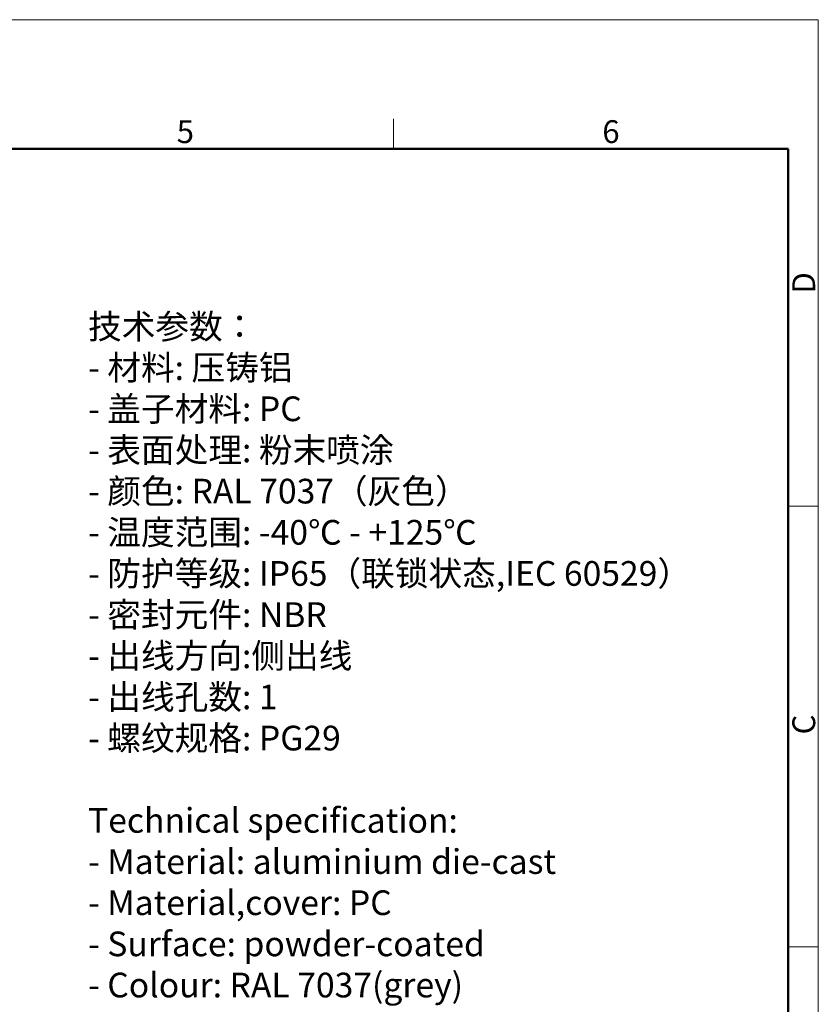
# Model space of a CAD drawing. Units: millimetres. Extents: x 7837 to 8431, y 2513 to 2933.
# Drawn here: x 8245 to 8431, y 2705 to 2933 of the extents above; entities that cross this region are included whole.
import ezdxf

# ---------------------------------------------------------------- set-up
doc = ezdxf.new("R2010")
doc.units = ezdxf.units.MM
doc.header["$LTSCALE"] = 65.395
for name, color, linetype, lineweight in [('Dim', 3, 'CONTINUOUS', 15), ('图框', 7, 'CONTINUOUS', 20), ('打标文字', 3, 'CONTINUOUS', 20)]:
    doc.layers.add(name, color=color, linetype=linetype, lineweight=lineweight)
doc.styles.add('Romans字体', font='romans.shx', dxfattribs={"width": 0.75})
doc.styles.get("Standard").update_dxf_attribs({"font": 'SIMFANG.TTF', "width": 0.75})

# ---------------------------------------------------------------- blocks, each defined once
blk = doc.blocks.new('A4图框-NEW')
at = {"layer": '图框', "color": 1, "lineweight": 18}
for p in [(833.41, 690.53), (1130.41, 480.53)]:
    blk.add_line(p, (1130.41, 690.53), dxfattribs=at)
at = {"layer": '图框', "color": 6}
for p, q in [((1081.09, 679.03), (1081.09, 675.53)), ((1130.41, 634.07), (1126.93, 634.07)), ((1130.41, 582.89), (1126.93, 582.89))]:
    blk.add_line(p, q, dxfattribs=at)
at = {"layer": '图框', "lineweight": 50}
for p in [(836.91, 675.53), (1126.93, 484.34)]:
    blk.add_line(p, (1126.93, 675.53), dxfattribs=at)
at = {"layer": '图框', "color": 6, "char_height": 2.65, "width": 2.5579, "attachment_point": 1, "style": 'Romans字体'}
for s, insert in [('5', (1055.9, 678.86)), ('6', (1105.33, 678.86))]:
    blk.add_mtext(s, dxfattribs=dict(at, insert=insert))
at = {"layer": '图框', "color": 6, "char_height": 2.65, "width": 2.5579, "attachment_point": 1, "rotation": 90, "style": 'Romans字体'}
for s, insert in [('D', (1127.4, 658.73)), ('C', (1127.4, 607.55))]:
    blk.add_mtext(s, dxfattribs=dict(at, insert=insert))

msp = doc.modelspace()

# ---------------------------------------------------------------- block references
at = {"layer": 'Dim', "xscale": 2.000008417976848, "yscale": 2.000008417976848, "zscale": 2.000008417976848}
msp.add_blockref('A4图框-NEW', (6169.99, 1552.08), dxfattribs=at)

# ---------------------------------------------------------------- texts
at = {"layer": '打标文字', "color": 3, "insert": (8261.21, 2864.78), "char_height": 5.73336, "width": 178.0918, "attachment_point": 1}
msp.add_mtext('\\A1;{\\f仿宋_GB2312|b0|i0|c134|p49;技术参数：\\Fromans|c134;\\P- \\f仿宋_GB2312|b0|i0|c134|p49;材料\\Fromans|c134;: \\f仿宋_GB2312|b0|i0|c134|p49;压铸铝\\Fromans|c134;\\P- \\f仿宋_GB2312|b0|i0|c134|p49;盖子材料\\Fromans|c134;: PC\\P- \\f仿宋_GB2312|b0|i0|c134|p49;表面处理\\Fromans|c134;: \\f仿宋_GB2312|b0|i0|c134|p49;粉末喷涂\\Fromans|c134;\\P- \\f仿宋_GB2312|b0|i0|c134|p49;颜色\\Fromans|c134;: RAL 7037\\f仿宋_GB2312|b0|i0|c134|p49;（灰色）\\Fromans|c134; \\P- \\f仿宋_GB2312|b0|i0|c134|p49;温度范围\\Fromans|c134;: -40\\f仿宋_GB2312|b0|i0|c134|p49;℃\\Fromans|c134; - +125\\f仿宋_GB2312|b0|i0|c134|p49;℃\\Fromans|c134;\\P- \\f仿宋_GB2312|b0|i0|c134|p49;防护等级\\Fromans|c134;: IP65\\f仿宋_GB2312|b0|i0|c134|p49;（联锁状态\\Fromans|c134;,IEC 60529\\f仿宋_GB2312|b0|i0|c134|p49;）\\Fromans|c134;    \\P- \\f仿宋_GB2312|b0|i0|c134|p49;密封元件\\Fromans|c134;: NBR\\P- \\f仿宋_GB2312|b0|i0|c134|p49;出线方向\\Fromans|c134;:\\f仿宋_GB2312|b0|i0|c134|p49;侧出线\\Fromans|c134;\\P- \\f仿宋_GB2312|b0|i0|c134|p49;出线孔数\\Fromans|c134;: 1\\P- \\f仿宋_GB2312|b0|i0|c134|p49;螺纹规格\\Fromans|c134;: PG29\\P\\PTechnical specification:\\P- Material: aluminium die-cast\\P- Material,cover: PC\\P- Surface: powder-coated\\P- Colour: RAL 7037(grey)\\P- Temperature range: -40\\fSimSun|b0|i0|c134|p2;℃\\Fromans|c134; - +125\\fSimSun|b0|i0|c134|p2;℃\\Fromans|c134;\\P- Degree of protection: IP65\\P  (acc.to IEC 60529 for coupled connector) \\P- Hoods/Housings sealing: NBR\\P- Cable entry: side entry\\P- No. of cable entries: 1\\P- Thread size: PG29}', dxfattribs=at)

doc.saveas('drawing.dxf')
